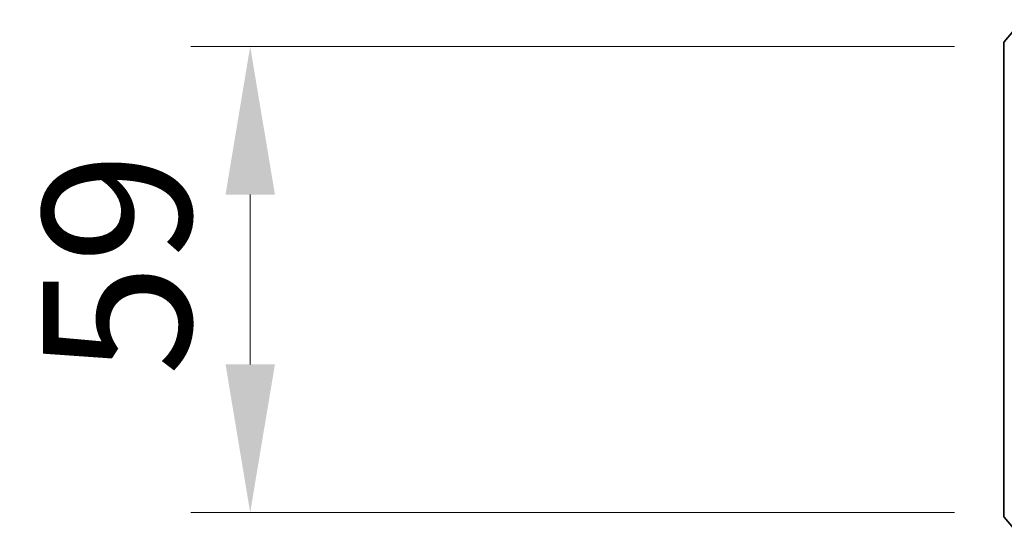
# Model space of a CAD drawing. Units: millimetres. Extents: x 10 to 9313, y 5 to 2113.
# Drawn here: x 1140 to 1265, y 217 to 282 of the extents above; entities that cross this region are included whole.
import ezdxf

# ---------------------------------------------------------------- set-up
doc = ezdxf.new("R2010")
doc.units = ezdxf.units.MM
doc.header["$LTSCALE"] = 0.666667
doc.layers.get('Defpoints').update_dxf_attribs({"lineweight": 25})
for name, color, linetype, lineweight in [('Dimension (ISO)', 7, 'Continuous', 18), ('Dimension (ISO) @ 1', 7, 'Continuous', 18), ('Visible (ISO)', 7, 'Continuous', 35)]:
    doc.layers.add(name, color=color, linetype=linetype, lineweight=lineweight)
doc.styles.add('Note Text (TK)', font='MS PGothic.ttf')
doc.dimstyles.new('Default - Method 1b (TK)', dxfattribs={"dimscale": 0.666667, "dimtxt": 2.5, "dimasz": 2.5, "dimexe": 1, "dimexo": 1.5, "dimgap": 1, "dimtad": 1, "dimtoh": 1, "dimrnd": 1e-08, "dimdsep": 46, "dimtxsty": 'Note Text (TK)', "dimcen": 0.09, "dimdle": 5, "dimclrd": 100, "dimclre": 100, "dimclrt": 7, "dimadec": 1, "dimazin": 1, "dimtfac": 1, "dimtmove": 0, "dimatfit": 3, "dimfxl": 0, "dimtolj": 1, "dimlwd": -1, "dimlwe": -1, "dimarcsym": 0})

# ---------------------------------------------------------------- blocks, each defined once
blk = doc.blocks.new('*D41')
at = {"layer": 'Defpoints', "color": 0, "transparency": 16777216}
for p in [(1269.55, 278.94), (1169.17, 219.94), (1269.55, 219.94)]:
    blk.add_point(p, dxfattribs=at)
at = {"layer": 'Dimension (ISO)', "color": 100, "transparency": 16777216}
for p, q in [((1258.3, 278.94), (1161.67, 278.94)), ((1169.17, 260.19), (1169.17, 238.69)), ((1258.3, 219.94), (1161.67, 219.94))]:
    blk.add_line(p, q, dxfattribs=at)
for points in [[(1166.05, 260.19), (1172.3, 260.19), (1169.17, 278.94)], [(1166.05, 238.69), (1172.3, 238.69), (1169.17, 219.94)]]:
    blk.add_solid(points, dxfattribs=at)
at = {"layer": 'Dimension (ISO)', "color": 7, "transparency": 16777216, "insert": (1152.3, 237.24), "char_height": 18.75, "attachment_point": 4, "rotation": 90, "style": 'Note Text (TK)'}
blk.add_mtext('\\A1;59', dxfattribs=at)

msp = doc.modelspace()

# ---------------------------------------------------------------- linework, layer by layer
at = {"layer": 'Visible (ISO)'}
for p, q in [((1266.96214, 282.33168), (1264.62163, 279.52307)), ((1264.55209, 279.33101), (1264.55209, 219.54824)), ((1264.62163, 219.35619), (1266.96214, 216.54757))]:
    msp.add_line(p, q, dxfattribs=at)
for centre, start, end in [((1264.85209, 279.33101), 140.1944289, 180), ((1264.85209, 219.54824), 180, 219.8055711)]:
    msp.add_arc(centre, 0.3, start, end, dxfattribs=at)

# ---------------------------------------------------------------- dimensions: what is measured, and where the dimension line sits
at = {"layer": 'Dimension (ISO) @ 1', "color": 100, "true_color": 0x00ff3f}
dim = msp.add_linear_dim(base=(1169.17314, 219.93963), p1=(1269.55209, 278.93963), p2=(1269.55209, 219.93963), angle=90, dimstyle='Default - Method 1b (TK)', override={"dimscale": 1, "dimtxt": 18.75, "dimasz": 18.75, "dimexe": 7.5, "dimexo": 11.25, "dimgap": 7.5, "dimdec": 2, "dimcen": 0.675, "dimtol": 0, "dimlim": 0, "dimtp": 0, "dimtm": 0, "dimtdec": 2, "dimtix": 0, "dimtofl": 0, "dimtmove": 0, "dimatfit": 1}, dxfattribs=at)
dim.commit()
dim.dimension.update_dxf_attribs({"geometry": '*D41', "text_midpoint": (1169.17314, 249.43963), "dimtype": 128})

doc.saveas('drawing.dxf')
